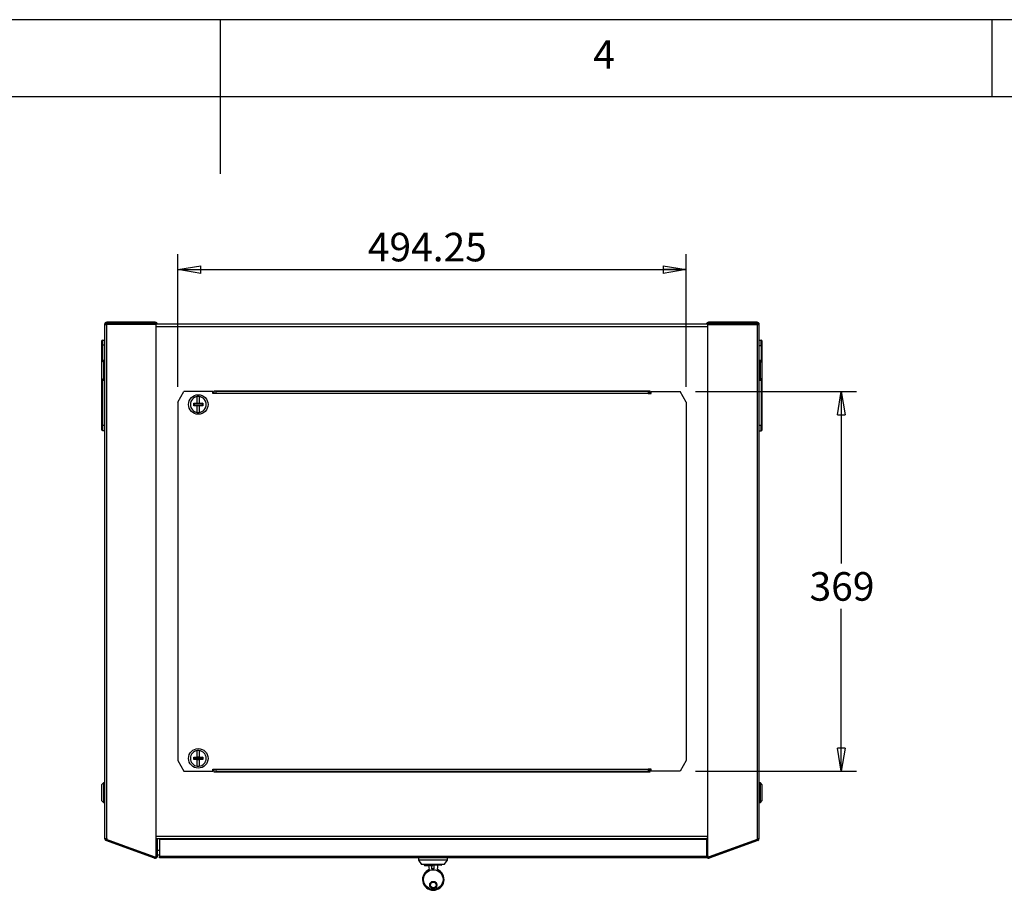
# Model space of a CAD drawing. Extents: x 5 to 292, y 5 to 205.
# Drawn here: x 136 to 199, y 149 to 205 of the extents above; entities that cross this region are included whole.
import ezdxf

# ---------------------------------------------------------------- set-up
doc = ezdxf.new("R2010")
doc.units = 0
doc.layers.get('0').update_dxf_attribs({"linetype": 'CONTINUOUS'})
doc.styles.add('SLDTEXTSTYLE0', font='TXT', dxfattribs={"width": 0.75})
doc.dimstyles.new('SLDDIMSTYLE1', dxfattribs={"dimtxt": 1.852083, "dimasz": 1.5, "dimexe": 0, "dimexo": 0.0625, "dimgap": 0.463021, "dimtad": 0, "dimtih": 1, "dimtoh": 1, "dimdec": 6, "dimlfac": 15, "dimrnd": 1e-09, "dimzin": 12, "dimtxsty": 'SLDTEXTSTYLE0', "dimblk1": 'CLOSED', "dimblk2": 'CLOSED', "dimsah": 1, "dimcen": 0.09, "dimazin": 3, "dimtfac": 1, "dimtofl": 0, "dimtmove": 0, "dimatfit": 3, "dimtolj": 1, "dimtzin": 12})
doc.dimstyles.new('SLDDIMSTYLE3', dxfattribs={"dimtxt": 1.852083, "dimasz": 1.5, "dimexe": 0, "dimexo": 0.0625, "dimgap": 0.463021, "dimtad": 0, "dimtih": 1, "dimtoh": 1, "dimlfac": 15, "dimrnd": 1e-09, "dimzin": 12, "dimtxsty": 'SLDTEXTSTYLE0', "dimblk1": 'CLOSED', "dimblk2": 'CLOSED', "dimsah": 1, "dimcen": 0.09, "dimazin": 3, "dimtfac": 1, "dimtofl": 0, "dimtmove": 0, "dimatfit": 3, "dimtolj": 1, "dimtzin": 12})

# ---------------------------------------------------------------- blocks, each defined once
blk = doc.blocks.new('_CLOSED')
at = {"color": 0, "linetype": 'BYBLOCK'}
for p, q in [((-1, 0.166667), (0, 0)), ((-1, 0.166667), (-1, -0.166667)), ((0, 0), (-1, -0.166667)), ((0, 0), (-1, 0))]:
    blk.add_line(p, q, dxfattribs=at)
blk = doc.blocks.new('_D_22')
at = {"color": 7, "linetype": 'CONTINUOUS'}
for p, q in [((145.738, 181.202), (145.738, 189.801)), ((178.688, 181.202), (178.688, 189.801)), ((145.738, 188.801), (178.688, 188.801))]:
    blk.add_line(p, q, dxfattribs=at)
at = {"color": 7, "linetype": 'CONTINUOUS', "xscale": 1.5, "yscale": 1.5}
for p, rotation in [((145.738, 188.801, 1.054), 180.0000000000012), ((178.688, 188.801, 1.054), 1.195888560230282e-12)]:
    blk.add_blockref('_CLOSED', p, dxfattribs=dict(at, rotation=rotation))
at = {"color": 7, "linetype": 'CONTINUOUS', "insert": (158.057, 191.188), "char_height": 1.8521, "attachment_point": 1, "style": 'SLDTEXTSTYLE0'}
blk.add_mtext('494.25', dxfattribs=at)
blk = doc.blocks.new('_D_23')
at = {"color": 7, "linetype": 'CONTINUOUS'}
for p, q in [((179.288, 180.895), (189.732, 180.895)), ((188.732, 180.895), (188.732, 169.751)), ((188.732, 156.295), (188.732, 166.808)), ((179.288, 156.295), (189.732, 156.295))]:
    blk.add_line(p, q, dxfattribs=at)
at = {"color": 7, "linetype": 'CONTINUOUS', "xscale": 1.5, "yscale": 1.5}
for p, rotation in [((188.732, 180.895, 1.054), 90.00000000000124), ((188.732, 156.295, 1.054), 270.0000000000012)]:
    blk.add_blockref('_CLOSED', p, dxfattribs=dict(at, rotation=rotation))
at = {"color": 7, "linetype": 'CONTINUOUS', "insert": (186.68, 169.196), "char_height": 1.8521, "attachment_point": 1, "style": 'SLDTEXTSTYLE0'}
blk.add_mtext('369', dxfattribs=at)

msp = doc.modelspace()

# ---------------------------------------------------------------- linework, layer by layer
at = {"color": 7, "linetype": 'CONTINUOUS'}
for p, q in [((292, 205), (5, 205)), ((148.5, 205), (148.5, 195)), ((198.5, 205), (198.5, 200)), ((287, 200), (10, 200)), ((141.00509092, 185.25469375), (141.07175673, 185.25469375)), ((141.00509092, 185.25469375), (141.00509092, 151.93469398)), ((141.07175673, 185.25469375), (141.14509031, 185.25469375)), ((141.13855764, 185.26135954), (141.13855764, 185.25469375)), ((141.13855764, 185.26135954), (141.23842423, 185.26135954)), ((143.47175762, 185.39469314), (141.14509031, 185.39469314)), ((141.14509031, 185.32802733), (143.47175762, 185.32802733)), ((141.14509031, 151.93469398), (141.14509031, 185.25469375)), ((144.33842406, 185.25469375), (141.14509031, 185.25469375)), ((183.18509067, 185.26135954), (141.23842423, 185.26135954)), ((141.23842423, 185.26135954), (141.23842423, 185.25469375)), ((143.47175762, 185.32802733), (143.47175762, 185.39469314)), ((143.93842424, 185.39469314), (143.47175762, 185.39469314)), ((143.47175762, 185.32802733), (143.93842424, 185.32802733)), ((143.93842424, 185.32802733), (143.93842424, 185.39469314)), ((144.28509081, 185.39469314), (143.93842424, 185.39469314)), ((144.28509081, 185.32802733), (143.93842424, 185.32802733)), ((144.33842406, 150.80179545), (144.33842406, 185.25469375)), ((180.08508886, 150.80179545), (180.08508886, 185.25469375)), ((180.08508886, 185.25469375), (183.2784236, 185.25469375)), ((180.48509166, 185.39469314), (180.1384231, 185.39469314)), ((180.48509166, 185.32802733), (180.1384231, 185.32802733)), ((180.48509166, 185.39469314), (180.48509166, 185.32802733)), ((180.95175629, 185.39469314), (180.48509166, 185.39469314)), ((180.48509166, 185.32802733), (180.95175629, 185.32802733)), ((180.95175629, 185.32802733), (180.95175629, 185.39469314)), ((183.2784236, 185.39469314), (180.95175629, 185.39469314)), ((183.2784236, 185.32802733), (180.95175629, 185.32802733)), ((183.18509067, 185.25469375), (183.18509067, 185.26135954)), ((183.18509067, 185.26135954), (183.28495627, 185.26135954)), ((183.2784236, 185.25469375), (183.2784236, 151.93469398)), ((183.2784236, 185.25469375), (183.35175718, 185.25469375)), ((183.28495627, 185.25469375), (183.28495627, 185.26135954)), ((183.41842299, 185.25469375), (183.35175718, 185.25469375)), ((183.41842299, 151.93469398), (183.41842299, 185.25469375)), ((140.80509052, 184.16933489), (140.80509052, 183.90266967)), ((140.87175732, 183.90266967), (140.80509052, 183.90266967)), ((140.80509052, 183.90266967), (140.80509052, 182.79097549)), ((140.87175732, 184.23600269), (140.87175732, 183.90266967)), ((140.87175732, 184.23600269), (141.00509092, 184.23600269)), ((141.00509092, 183.90266967), (140.87175732, 183.90266967)), ((183.41842299, 184.22397646), (183.55175858, 184.22397646)), ((183.41842299, 183.89064344), (183.55175858, 183.89064344)), ((183.55175858, 183.89064344), (183.55175858, 184.22397646)), ((183.55175858, 183.89064344), (183.61842439, 183.89064344)), ((183.61842439, 183.89064344), (183.61842439, 184.15730866)), ((183.61842439, 182.79097549), (183.61842439, 183.89064344)), ((140.82620447, 182.81212124), (140.80509052, 182.79097549)), ((140.80509052, 182.79097549), (140.80509052, 181.77174402)), ((140.92575714, 182.91469288), (140.82441931, 182.81391534)), ((141.00509092, 182.91469288), (140.92575714, 182.91469288)), ((140.92575714, 182.91469288), (140.92575714, 181.64802663)), ((183.49775677, 182.91469288), (183.41842299, 182.91469288)), ((183.59909659, 182.81391534), (183.49775677, 182.91469288)), ((183.49775677, 181.64802663), (183.49775677, 182.91469288)), ((183.61842439, 182.79097549), (183.59730845, 182.81212124)), ((183.61842439, 181.77174402), (183.61842439, 182.79097549)), ((140.80509052, 181.77174402), (140.82620447, 181.75060026)), ((140.80509052, 181.77174402), (140.80509052, 178.70266907)), ((140.82441931, 181.74880517), (140.92575714, 181.64802663)), ((140.92575714, 181.64802663), (141.00509092, 181.64802663)), ((183.41842299, 181.64802663), (183.49775677, 181.64802663)), ((183.49775677, 181.64802663), (183.59909659, 181.74880517)), ((183.59730845, 181.75060026), (183.61842439, 181.77174402)), ((183.61842439, 178.69064284), (183.61842439, 181.77174402)), ((145.73842391, 180.20187291), (146.13842373, 180.89469346)), ((148.00509021, 180.89469346), (146.13842373, 180.89469346)), ((147.01009, 180.59212041), (147.13342393, 180.59212041)), ((147.01009, 180.57097666), (147.01009, 180.59212041)), ((147.01009, 180.13758036), (147.01009, 180.57097666)), ((147.13342393, 180.57097666), (147.13342393, 180.59212041)), ((147.13342393, 180.57097666), (147.13342393, 180.13758036)), ((148.00509021, 180.76802663), (148.00509021, 180.89469346)), ((148.20508962, 180.76802663), (148.00509021, 180.76802663)), ((176.35175591, 180.92802736), (148.07175701, 180.92802736)), ((148.07175701, 180.92802736), (148.07175701, 180.76802663)), ((148.20508962, 180.89469346), (148.20508962, 180.76802663)), ((176.22175818, 180.89469346), (148.20508962, 180.89469346)), ((176.22175818, 180.76802663), (148.20508962, 180.76802663)), ((176.22175818, 180.89469346), (176.22175818, 180.76802663)), ((176.22175818, 180.89469346), (176.35175591, 180.89469346)), ((176.22175818, 180.84136021), (176.35175591, 180.84136021)), ((176.22175818, 180.76802663), (176.4217556, 180.76802663)), ((176.35175591, 180.76802663), (176.35175591, 180.92802736)), ((176.4217556, 180.76802663), (176.4217556, 180.89469346)), ((176.4217556, 180.89469346), (178.28842208, 180.89469346)), ((178.68842488, 180.20187291), (178.28842208, 180.89469346)), ((145.73842391, 180.20187291), (145.73842391, 156.98751382)), ((146.77787329, 180.13758036), (146.82175721, 180.12302689)), ((146.77787329, 180.13758036), (147.01009, 180.13758036)), ((146.77787329, 179.98514049), (146.77787329, 180.13758036)), ((146.82175721, 179.99969395), (146.77787329, 179.98514049)), ((147.01009, 179.98514049), (146.77787329, 179.98514049)), ((146.82175721, 180.12302689), (147.32175673, 180.12302689)), ((146.82175721, 179.99969395), (146.82175721, 180.12302689)), ((147.32175673, 179.99969395), (146.82175721, 179.99969395)), ((147.01009, 180.12822541), (147.01009, 180.13758036)), ((147.13342393, 180.12822541), (147.01009, 180.12822541)), ((147.01009, 179.99449444), (147.13342393, 179.99449444)), ((147.01009, 179.98514049), (147.01009, 179.99449444)), ((147.01009, 179.55174419), (147.01009, 179.98514049)), ((147.13342393, 180.13758036), (147.13342393, 180.12822541)), ((147.13342393, 180.13758036), (147.36564164, 180.13758036)), ((147.13342393, 179.98514049), (147.13342393, 179.99449444)), ((147.36564164, 179.98514049), (147.13342393, 179.98514049)), ((147.13342393, 179.98514049), (147.13342393, 179.55174419)), ((147.36564164, 180.13758036), (147.32175673, 180.12302689)), ((147.32175673, 180.12302689), (147.32175673, 179.99969395)), ((147.36564164, 179.98514049), (147.32175673, 179.99969395)), ((147.36564164, 180.13758036), (147.36564164, 179.98514049)), ((178.68842488, 180.20187291), (178.68842488, 156.98751382)), ((147.01009, 179.53060043), (147.01009, 179.55174419)), ((147.13342393, 179.53060043), (147.01009, 179.53060043)), ((147.13342393, 179.53060043), (147.13342393, 179.55174419)), ((140.80509052, 178.70266907), (140.80509052, 178.43600285)), ((140.87175732, 178.70266907), (140.80509052, 178.70266907)), ((140.87175732, 178.70266907), (140.87175732, 178.36933605)), ((141.00509092, 178.70266907), (140.87175732, 178.70266907)), ((183.55175858, 178.69064284), (183.41842299, 178.69064284)), ((183.55175858, 178.35730883), (183.55175858, 178.69064284)), ((183.55175858, 178.69064284), (183.61842439, 178.69064284)), ((183.61842439, 178.42397563), (183.61842439, 178.69064284)), ((140.87175732, 178.36933605), (141.00509092, 178.36933605)), ((183.41842299, 178.35730883), (183.55175858, 178.35730883)), ((147.01009, 157.65878729), (147.13342393, 157.65878729)), ((147.01009, 157.63764304), (147.01009, 157.65878729)), ((147.01009, 157.20424724), (147.01009, 157.63764304)), ((147.13342393, 157.63764304), (147.13342393, 157.65878729)), ((147.13342393, 157.63764304), (147.13342393, 157.20424724)), ((145.73842391, 156.98751382), (146.13842373, 156.29469327)), ((146.77787329, 157.20424724), (146.82175721, 157.18969377)), ((146.77787329, 157.20424724), (147.01009, 157.20424724)), ((146.77787329, 157.05180687), (146.77787329, 157.20424724)), ((146.82175721, 157.06636034), (146.77787329, 157.05180687)), ((147.01009, 157.05180687), (146.77787329, 157.05180687)), ((146.82175721, 157.18969377), (147.32175673, 157.18969377)), ((146.82175721, 157.06636034), (146.82175721, 157.18969377)), ((147.32175673, 157.06636034), (146.82175721, 157.06636034)), ((147.01009, 157.19489229), (147.01009, 157.20424724)), ((147.13342393, 157.19489229), (147.01009, 157.19489229)), ((147.01009, 157.06116132), (147.13342393, 157.06116132)), ((147.01009, 157.05180687), (147.01009, 157.06116132)), ((147.01009, 156.61841107), (147.01009, 157.05180687)), ((147.13342393, 157.20424724), (147.13342393, 157.19489229)), ((147.13342393, 157.20424724), (147.36564164, 157.20424724)), ((147.13342393, 157.05180687), (147.13342393, 157.06116132)), ((147.36564164, 157.05180687), (147.13342393, 157.05180687)), ((147.13342393, 157.05180687), (147.13342393, 156.61841107)), ((147.36564164, 157.20424724), (147.32175673, 157.18969377)), ((147.32175673, 157.18969377), (147.32175673, 157.06636034)), ((147.36564164, 157.05180687), (147.32175673, 157.06636034)), ((147.36564164, 157.20424724), (147.36564164, 157.05180687)), ((178.68842488, 156.98751382), (178.28842208, 156.29469327)), ((147.01009, 156.59726632), (147.01009, 156.61841107)), ((147.13342393, 156.59726632), (147.01009, 156.59726632)), ((147.13342393, 156.59726632), (147.13342393, 156.61841107)), ((148.00509021, 156.4213601), (148.20508962, 156.4213601)), ((148.00509021, 156.29469327), (148.00509021, 156.4213601)), ((148.07175701, 156.4213601), (148.07175701, 156.26136037)), ((148.20508962, 156.4213601), (176.22175818, 156.4213601)), ((148.20508962, 156.4213601), (148.20508962, 156.29469327)), ((176.4217556, 156.4213601), (176.22175818, 156.4213601)), ((176.22175818, 156.4213601), (176.22175818, 156.29469327)), ((176.35175591, 156.34802652), (176.22175818, 156.34802652)), ((176.35175591, 156.26136037), (176.35175591, 156.4213601)), ((176.4217556, 156.29469327), (176.4217556, 156.4213601)), ((146.13842373, 156.29469327), (148.00509021, 156.29469327)), ((148.07175701, 156.26136037), (176.35175591, 156.26136037)), ((148.20508962, 156.29469327), (176.22175818, 156.29469327)), ((176.35175591, 156.29469327), (176.22175818, 156.29469327)), ((178.28842208, 156.29469327), (176.4217556, 156.29469327)), ((140.82620447, 155.43878746), (140.80509052, 155.41764272)), ((140.80509052, 155.41764272), (140.80509052, 154.39841124)), ((140.92575714, 155.5413601), (140.82441931, 155.44058256)), ((141.00509092, 155.5413601), (140.92575714, 155.5413601)), ((140.92575714, 155.5413601), (140.92575714, 154.27469385)), ((183.49775677, 155.5413601), (183.41842299, 155.5413601)), ((183.59909659, 155.44058256), (183.49775677, 155.5413601)), ((183.49775677, 154.27469385), (183.49775677, 155.5413601)), ((183.61842439, 155.41764272), (183.59730845, 155.43878746)), ((183.61842439, 154.39841124), (183.61842439, 155.41764272)), ((140.80509052, 154.39841124), (140.82620447, 154.37726649)), ((183.59730845, 154.37726649), (183.61842439, 154.39841124)), ((140.82441931, 154.3754714), (140.92575714, 154.27469385)), ((140.92575714, 154.27469385), (141.00509092, 154.27469385)), ((183.41842299, 154.27469385), (183.49775677, 154.27469385)), ((183.49775677, 154.27469385), (183.59909659, 154.3754714)), ((141.00509092, 151.93469398), (141.14509031, 151.93469398)), ((141.09282101, 151.80940104), (141.11562277, 151.87204751)), ((144.26000719, 150.72758468), (141.11562277, 151.87204751)), ((141.13855764, 151.93469398), (141.13855764, 151.9280272)), ((141.14509031, 151.9280272), (141.13855764, 151.9280272)), ((141.14509031, 151.93469398), (141.14509031, 151.86886363)), ((141.14509031, 151.86886363), (144.2489555, 150.73914997)), ((144.33842406, 151.9280272), (180.08508886, 151.9280272)), ((144.35842241, 151.92802223), (144.35842241, 150.7964956)), ((144.35842241, 151.92802223), (144.42508921, 151.92802223)), ((144.42508921, 150.7964956), (144.42508921, 151.92802223)), ((144.55842579, 151.87316211), (144.55842579, 150.77316237)), ((179.99842371, 151.87316211), (144.55842579, 151.87316211)), ((162.01175854, 151.87316211), (162.01175854, 151.9280272)), ((162.07842633, 151.9280272), (162.07842633, 151.87316211)), ((162.47842516, 151.87316211), (162.47842516, 151.9280272)), ((162.54509295, 151.9280272), (162.54509295, 151.87316211)), ((179.99842371, 151.92802223), (179.99842371, 150.7964956)), ((180.06509349, 151.92802223), (179.99842371, 151.92802223)), ((180.06509349, 150.7964956), (180.06509349, 151.92802223)), ((180.1635087, 150.72758468), (183.30789213, 151.87204751)), ((183.2784236, 151.86886363), (180.1745594, 150.73914997)), ((183.2784236, 151.93469398), (183.2784236, 151.86886363)), ((183.2784236, 151.93469398), (183.41842299, 151.93469398)), ((183.28495627, 151.9280272), (183.2784236, 151.9280272)), ((183.28495627, 151.93469398), (183.28495627, 151.9280272)), ((183.30789213, 151.87204751), (183.3306929, 151.80940104)), ((144.23720544, 150.66493921), (141.09282101, 151.80940104)), ((141.45434702, 151.74876225), (141.45677095, 151.75542208)), ((183.3306929, 151.80940104), (180.18630947, 150.66493921)), ((182.96674296, 151.75542208), (182.96916688, 151.74876225)), ((143.99303998, 150.82475317), (143.9954639, 150.83141299)), ((144.35842241, 151.14649606), (144.33842406, 151.14649606)), ((144.33842406, 150.87982885), (144.35842241, 150.87982885)), ((144.55842579, 151.14649606), (144.42508921, 151.14649606)), ((144.42508921, 150.87982885), (144.55842579, 150.87982885)), ((179.99842371, 150.77316237), (144.55842579, 150.77316237)), ((144.55842579, 150.67316266), (144.55842579, 150.77316237)), ((179.99842371, 150.67316266), (144.55842579, 150.67316266)), ((161.34509251, 150.67316266), (161.34509251, 150.53982906)), ((163.21175898, 150.53982906), (163.21175898, 150.67316266)), ((179.99842371, 150.67316266), (179.99842371, 150.77316237)), ((180.08508886, 151.14649606), (180.06509349, 151.14649606)), ((180.06509349, 150.87982885), (180.08508886, 150.87982885)), ((180.42805001, 150.83141299), (180.43047393, 150.82475317)), ((161.34509251, 150.53982906), (161.54509192, 150.25316251)), ((163.21175898, 150.53982906), (161.34509251, 150.53982906)), ((163.01175957, 150.25316251), (161.54509192, 150.25316251)), ((161.71509231, 150.25316251), (161.71509231, 150.22649539)), ((161.75509299, 150.1864957), (162.27842574, 150.1864957)), ((161.99562157, 150.1864957), (162.03530237, 149.92412202)), ((162.1997496, 149.97619363), (162.1997496, 150.1864957)), ((162.33974899, 149.97619363), (162.1997496, 149.97619363)), ((162.33974899, 150.25316251), (162.33974899, 149.97619363)), ((162.56419624, 149.92412202), (162.61396016, 150.25316251)), ((162.84175918, 150.22649539), (162.84175918, 150.25316251)), ((163.01175957, 150.25316251), (163.21175898, 150.53982906))]:
    msp.add_line(p, q, dxfattribs=at)
at = {"color": 8, "linetype": 'CONTINUOUS'}
for p, q in [((144.33842406, 185.12136015), (180.08508886, 185.12136015)), ((140.87175732, 183.90266967), (140.87175732, 182.86099108)), ((183.55175858, 183.89064344), (183.55175858, 182.86099108)), ((140.87175732, 181.70172843), (140.87175732, 178.70266907)), ((183.55175858, 181.70172843), (183.55175858, 178.69064284)), ((180.08508886, 152.06802659), (144.33842406, 152.06802659)), ((161.71509231, 150.22649539), (162.27842574, 150.22649539)), ((162.27842574, 150.22649539), (162.84175918, 150.22649539))]:
    msp.add_line(p, q, dxfattribs=at)
at = {"color": 7, "linetype": 'CONTINUOUS'}
for centre, radius in [((147.07175716, 180.0613603), 0.63333333), ((147.07175716, 157.12802697), 0.63333333), ((162.29974972, 149.27599535), 0.63333333), ((162.29974972, 148.92266202), 0.23333333), ((162.29974972, 148.92266202), 0.18333333)]:
    msp.add_circle(centre, radius, dxfattribs=at)
for centre, radius, start, end in [((141.14509049, 185.25469364), 0.14, 90, 180), ((141.14509049, 185.25469364), 0.07333333, 90, 179.9999999999), ((144.28509049, 185.25469364), 0.14, 2.7294026311, 90), ((144.28509049, 185.25469364), 0.07333333, 5.2159085596, 90), ((180.13842382, 185.25469364), 0.14, 90, 177.270597358), ((180.13842382, 185.25469364), 0.07333333, 90, 174.7840914196), ((183.27842382, 185.25469364), 0.14, 359.9999999999, 90), ((183.27842382, 185.25469364), 0.07333333, 359.9999999999, 90), ((140.87175716, 184.16933579), 0.06666667, 90, 179.9999999999), ((183.55175716, 184.15730932), 0.06666667, 0, 90), ((147.07175716, 180.0613603), 0.51333333, 96.8995978099, 263.1004021901), ((147.07175716, 180.0613603), 0.51333333, 276.8995978099, 83.1004021901), ((140.87175716, 178.43600245), 0.06666667, 180, 270), ((183.55175716, 178.42397599), 0.06666667, 270, 0), ((147.07175716, 157.12802697), 0.51333333, 96.8995978099, 263.1004021901), ((147.07175716, 157.12802697), 0.51333333, 276.8995978099, 83.1004021901), ((141.13842382, 151.93469364), 0.13333333, 180, 250), ((141.13842382, 151.93469364), 0.06666667, 180, 250), ((183.28509049, 151.93469364), 0.06666667, 289.9999999999, 359.9999999999), ((183.28509049, 151.93469364), 0.13333333, 289.9999999999, 359.9999999999), ((144.28508873, 150.79649579), 0.14, 250, 359.9999999999), ((144.27175716, 150.8017957), 0.06666667, 250, 0), ((144.28508873, 150.79649579), 0.07333333, 250.0000000001, 360), ((180.13842558, 150.79649579), 0.14, 179.9999999999, 290), ((180.13842558, 150.79649579), 0.07333333, 179.9999999999, 290), ((180.15175716, 150.8017957), 0.06666667, 179.9999999998, 290), ((161.75509225, 150.22649579), 0.04, 179.9999999999, 270), ((162.80175892, 150.22649579), 0.04, 270, 0), ((162.29974972, 149.27599535), 0.7, 112.1963122289, 67.8036877711)]:
    msp.add_arc(centre, radius, start, end, dxfattribs=at)

# ---------------------------------------------------------------- texts
at = {"color": 7, "linetype": 'CONTINUOUS', "insert": (172.66667067, 203.6680164), "char_height": 1.85208333, "attachment_point": 1, "style": 'SLDTEXTSTYLE0'}
msp.add_mtext('4', dxfattribs=at)

# ---------------------------------------------------------------- dimensions: what is measured, and where the dimension line sits
at = {"color": 7, "linetype": 'CONTINUOUS'}
for base, p1, p2, angle, dimstyle, picture, middle in [((178.68842382, 190.27217174), (145.73842382, 180.20187331), (178.68842382, 180.20187331), 0, 'SLDDIMSTYLE3', '_D_22', (161.81938315, 190.27217174)), ((188.73248063, 156.29469364), (178.28842382, 180.89469364), (178.28842382, 156.29469364), 90, 'SLDDIMSTYLE1', '_D_23', (188.73248063, 168.2794611))]:
    dim = msp.add_linear_dim(base=base, p1=p1, p2=p2, angle=angle, dimstyle=dimstyle, dxfattribs=at)
    dim.commit()
    dim.dimension.update_dxf_attribs({"geometry": picture, "text_midpoint": middle, "dimtype": 160})

doc.saveas('drawing.dxf')
